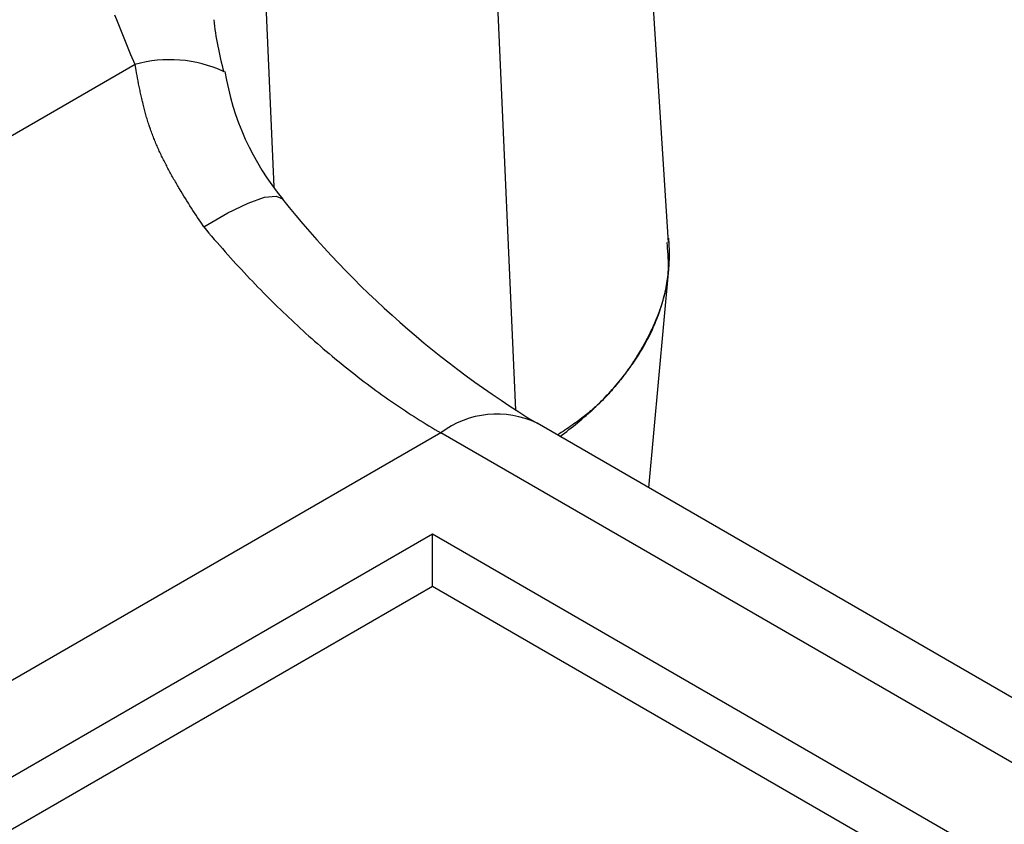
# Model space of a CAD drawing. Units: millimetres. Extents: x 0 to 841, y 0 to 594.
# Drawn here: x 155 to 166, y 464 to 474 of the extents above; entities that cross this region are included whole.
import ezdxf

# ---------------------------------------------------------------- set-up
doc = ezdxf.new("R2010")
doc.units = ezdxf.units.MM
doc.layers.add('SLD-0', color=179, linetype='Continuous')

msp = doc.modelspace()

# ---------------------------------------------------------------- linework, layer by layer
at = {"layer": 'SLD-0'}
for p, q in [((162.416, 471.266), (161.932, 478.807)), ((160.631, 469.307), (160.318, 476.385)), ((157.674, 474.859), (157.804, 471.914)), ((155.972, 473.864), (155.949, 473.921)), ((155.996, 473.806), (155.972, 473.864)), ((156.019, 473.749), (155.996, 473.806)), ((156.043, 473.691), (156.019, 473.749)), ((156.066, 473.633), (156.043, 473.691)), ((156.09, 473.575), (156.066, 473.633)), ((156.137, 473.458), (156.09, 473.575)), ((156.184, 473.342), (156.137, 473.458)), ((156.184, 473.342), (119.43, 452.124)), ((156.196, 473.278), (156.184, 473.342)), ((156.202, 473.246), (156.196, 473.278)), ((156.208, 473.214), (156.202, 473.246)), ((156.214, 473.183), (156.208, 473.214)), ((156.22, 473.151), (156.214, 473.183)), ((156.226, 473.119), (156.22, 473.151)), ((156.233, 473.087), (156.226, 473.119)), ((156.239, 473.056), (156.233, 473.087)), ((156.243, 473.04), (156.239, 473.056)), ((156.246, 473.024), (156.243, 473.04)), ((156.249, 473.008), (156.246, 473.024)), ((156.253, 472.992), (156.249, 473.008)), ((156.256, 472.977), (156.253, 472.992)), ((156.26, 472.961), (156.256, 472.977)), ((156.263, 472.945), (156.26, 472.961)), ((156.267, 472.929), (156.263, 472.945)), ((156.271, 472.913), (156.267, 472.929)), ((156.275, 472.898), (156.271, 472.913)), ((156.278, 472.882), (156.275, 472.898)), ((156.282, 472.866), (156.278, 472.882)), ((156.286, 472.851), (156.282, 472.866)), ((156.29, 472.835), (156.286, 472.851)), ((156.294, 472.819), (156.29, 472.835)), ((156.298, 472.804), (156.294, 472.819)), ((156.303, 472.788), (156.298, 472.804)), ((156.307, 472.772), (156.303, 472.788)), ((156.311, 472.757), (156.307, 472.772)), ((156.316, 472.741), (156.311, 472.757)), ((156.32, 472.726), (156.316, 472.741)), ((156.325, 472.71), (156.32, 472.726)), ((156.329, 472.695), (156.325, 472.71)), ((156.334, 472.679), (156.329, 472.695)), ((156.339, 472.664), (156.334, 472.679)), ((156.344, 472.648), (156.339, 472.664)), ((156.349, 472.633), (156.344, 472.648)), ((156.354, 472.618), (156.349, 472.633)), ((156.359, 472.602), (156.354, 472.618)), ((156.365, 472.587), (156.359, 472.602)), ((156.37, 472.572), (156.365, 472.587)), ((156.376, 472.557), (156.37, 472.572)), ((156.381, 472.542), (156.376, 472.557)), ((156.387, 472.527), (156.381, 472.542)), ((156.393, 472.512), (156.387, 472.527)), ((156.398, 472.496), (156.393, 472.512)), ((156.404, 472.481), (156.398, 472.496)), ((156.41, 472.467), (156.404, 472.481)), ((156.416, 472.452), (156.41, 472.467)), ((156.423, 472.437), (156.416, 472.452)), ((156.429, 472.422), (156.423, 472.437)), ((156.435, 472.407), (156.429, 472.422)), ((156.442, 472.392), (156.435, 472.407)), ((156.448, 472.377), (156.442, 472.392)), ((156.455, 472.363), (156.448, 472.377)), ((156.461, 472.348), (156.455, 472.363)), ((156.468, 472.333), (156.461, 472.348)), ((156.475, 472.319), (156.468, 472.333)), ((156.482, 472.304), (156.475, 472.319)), ((156.488, 472.289), (156.482, 472.304)), ((156.495, 472.275), (156.488, 472.289)), ((156.502, 472.26), (156.495, 472.275)), ((156.51, 472.246), (156.502, 472.26)), ((156.517, 472.231), (156.51, 472.246)), ((156.524, 472.217), (156.517, 472.231)), ((156.531, 472.202), (156.524, 472.217)), ((156.539, 472.188), (156.531, 472.202)), ((156.546, 472.173), (156.539, 472.188)), ((156.554, 472.159), (156.546, 472.173)), ((156.561, 472.145), (156.554, 472.159)), ((156.569, 472.13), (156.561, 472.145)), ((156.576, 472.116), (156.569, 472.13)), ((156.584, 472.102), (156.576, 472.116)), ((156.592, 472.088), (156.584, 472.102)), ((156.6, 472.073), (156.592, 472.088)), ((156.607, 472.059), (156.6, 472.073)), ((156.615, 472.045), (156.607, 472.059)), ((156.623, 472.031), (156.615, 472.045)), ((156.631, 472.017), (156.623, 472.031)), ((156.639, 472.002), (156.631, 472.017)), ((156.648, 471.988), (156.639, 472.002)), ((156.656, 471.974), (156.648, 471.988)), ((156.664, 471.96), (156.656, 471.974)), ((156.672, 471.946), (156.664, 471.96)), ((156.68, 471.932), (156.672, 471.946)), ((156.689, 471.918), (156.68, 471.932)), ((156.697, 471.904), (156.689, 471.918)), ((156.705, 471.89), (156.697, 471.904)), ((156.722, 471.862), (156.705, 471.89)), ((156.739, 471.834), (156.722, 471.862)), ((156.756, 471.806), (156.739, 471.834)), ((156.774, 471.778), (156.756, 471.806)), ((156.791, 471.751), (156.774, 471.778)), ((157.507, 471.726), (157.698, 471.793)), ((157.698, 471.793), (157.834, 471.807)), ((157.834, 471.807), (157.906, 471.774)), ((156.809, 471.723), (156.791, 471.751)), ((156.826, 471.695), (156.809, 471.723)), ((156.844, 471.667), (156.826, 471.695)), ((156.861, 471.64), (156.844, 471.667)), ((157.267, 471.61), (157.507, 471.726)), ((156.879, 471.612), (156.861, 471.64)), ((156.897, 471.585), (156.879, 471.612)), ((156.915, 471.557), (156.897, 471.585)), ((156.951, 471.502), (156.915, 471.557)), ((156.987, 471.447), (157.267, 471.61)), ((156.987, 471.447), (156.951, 471.502)), ((156.987, 471.447), (157.018, 471.41)), ((157.018, 471.41), (157.048, 471.374)), ((157.048, 471.374), (157.079, 471.338)), ((157.079, 471.338), (157.11, 471.301)), ((162.421, 471.292), (162.419, 471.317)), ((157.11, 471.301), (157.142, 471.265)), ((157.142, 471.265), (157.173, 471.23)), ((157.173, 471.23), (157.204, 471.194)), ((162.395, 471.265), (162.398, 471.228)), ((162.398, 471.228), (162.4, 471.209)), ((162.4, 471.209), (162.401, 471.19)), ((162.423, 471.267), (162.421, 471.292)), ((162.424, 471.242), (162.423, 471.267)), ((162.425, 471.217), (162.424, 471.242)), ((162.426, 471.192), (162.425, 471.217)), ((157.204, 471.194), (157.236, 471.158)), ((157.236, 471.158), (157.267, 471.123)), ((157.267, 471.123), (157.299, 471.088)), ((157.299, 471.088), (157.33, 471.053)), ((162.401, 471.19), (162.403, 471.171)), ((162.403, 471.171), (162.404, 471.152)), ((162.404, 471.152), (162.406, 471.133)), ((162.406, 471.133), (162.407, 471.114)), ((162.407, 471.114), (162.408, 471.095)), ((162.408, 471.095), (162.409, 471.076)), ((162.427, 471.167), (162.426, 471.192)), ((162.426, 471.066), (162.427, 471.091)), ((162.427, 471.142), (162.427, 471.167)), ((162.427, 471.117), (162.427, 471.142)), ((162.427, 471.091), (162.427, 471.117)), ((157.33, 471.053), (157.362, 471.018)), ((157.362, 471.018), (157.394, 470.983)), ((157.394, 470.983), (157.426, 470.949)), ((162.409, 471.076), (162.41, 471.057)), ((162.41, 471.057), (162.41, 471.048)), ((162.41, 471.048), (162.41, 471.038)), ((162.41, 471.038), (162.411, 471.029)), ((162.411, 471.029), (162.411, 471.019)), ((162.411, 471.019), (162.411, 471.01)), ((162.411, 471.01), (162.411, 471)), ((162.411, 471), (162.411, 470.991)), ((162.411, 470.991), (162.411, 470.981)), ((162.411, 470.981), (162.411, 470.972)), ((162.411, 470.972), (162.411, 470.963)), ((162.42, 470.966), (162.422, 470.991)), ((162.422, 470.991), (162.423, 471.016)), ((162.423, 471.016), (162.425, 471.041)), ((162.425, 471.041), (162.426, 471.066)), ((157.426, 470.949), (157.458, 470.914)), ((157.458, 470.914), (157.49, 470.88)), ((157.49, 470.88), (157.522, 470.846)), ((162.187, 468.4), (162.419, 470.954)), ((162.404, 470.858), (162.403, 470.849)), ((162.405, 470.868), (162.404, 470.858)), ((162.406, 470.877), (162.405, 470.868)), ((162.405, 470.841), (162.409, 470.866)), ((162.407, 470.887), (162.406, 470.877)), ((162.408, 470.906), (162.407, 470.896)), ((162.407, 470.896), (162.407, 470.887)), ((162.409, 470.915), (162.408, 470.906)), ((162.41, 470.934), (162.409, 470.925)), ((162.409, 470.925), (162.409, 470.915)), ((162.409, 470.866), (162.412, 470.891)), ((162.411, 470.963), (162.41, 470.953)), ((162.41, 470.953), (162.41, 470.944)), ((162.41, 470.944), (162.41, 470.934)), ((162.412, 470.891), (162.415, 470.916)), ((162.415, 470.916), (162.418, 470.941)), ((162.418, 470.941), (162.42, 470.966)), ((157.522, 470.846), (157.555, 470.812)), ((157.555, 470.812), (157.587, 470.778)), ((157.587, 470.778), (157.62, 470.745)), ((157.62, 470.745), (157.652, 470.711)), ((162.383, 470.716), (162.388, 470.741)), ((162.387, 470.745), (162.385, 470.736)), ((162.389, 470.755), (162.387, 470.745)), ((162.388, 470.741), (162.393, 470.766)), ((162.391, 470.764), (162.389, 470.755)), ((162.392, 470.773), (162.391, 470.764)), ((162.394, 470.783), (162.392, 470.773)), ((162.393, 470.766), (162.397, 470.791)), ((162.395, 470.792), (162.394, 470.783)), ((162.397, 470.802), (162.395, 470.792)), ((162.397, 470.791), (162.401, 470.816)), ((162.398, 470.811), (162.397, 470.802)), ((162.399, 470.821), (162.398, 470.811)), ((162.401, 470.83), (162.399, 470.821)), ((162.401, 470.816), (162.405, 470.841)), ((162.402, 470.84), (162.401, 470.83)), ((162.403, 470.849), (162.402, 470.84)), ((157.652, 470.711), (157.685, 470.678)), ((157.685, 470.678), (157.717, 470.645)), ((157.717, 470.645), (157.75, 470.613)), ((162.359, 470.617), (162.366, 470.642)), ((162.361, 470.632), (162.359, 470.623)), ((162.364, 470.642), (162.361, 470.632)), ((162.366, 470.651), (162.364, 470.642)), ((162.366, 470.642), (162.372, 470.667)), ((162.369, 470.66), (162.366, 470.651)), ((162.371, 470.67), (162.369, 470.66)), ((162.373, 470.679), (162.371, 470.67)), ((162.372, 470.667), (162.377, 470.691)), ((162.375, 470.689), (162.373, 470.679)), ((162.377, 470.698), (162.375, 470.689)), ((162.377, 470.691), (162.383, 470.716)), ((162.379, 470.707), (162.377, 470.698)), ((162.381, 470.717), (162.379, 470.707)), ((162.383, 470.726), (162.381, 470.717)), ((162.385, 470.736), (162.383, 470.726)), ((157.75, 470.613), (157.783, 470.58)), ((157.783, 470.58), (157.816, 470.547)), ((157.816, 470.547), (157.849, 470.515)), ((157.849, 470.515), (157.882, 470.483)), ((162.325, 470.511), (162.321, 470.501)), ((162.323, 470.493), (162.331, 470.518)), ((162.328, 470.52), (162.325, 470.511)), ((162.331, 470.529), (162.328, 470.52)), ((162.331, 470.518), (162.338, 470.543)), ((162.334, 470.539), (162.331, 470.529)), ((162.337, 470.548), (162.334, 470.539)), ((162.34, 470.557), (162.337, 470.548)), ((162.338, 470.543), (162.346, 470.567)), ((162.343, 470.567), (162.34, 470.557)), ((162.346, 470.576), (162.343, 470.567)), ((162.346, 470.567), (162.353, 470.592)), ((162.348, 470.585), (162.346, 470.576)), ((162.351, 470.595), (162.348, 470.585)), ((162.354, 470.604), (162.351, 470.595)), ((162.353, 470.592), (162.359, 470.617)), ((162.356, 470.613), (162.354, 470.604)), ((162.359, 470.623), (162.356, 470.613)), ((157.882, 470.483), (157.915, 470.451)), ((157.915, 470.451), (157.948, 470.42)), ((157.948, 470.42), (157.981, 470.388)), ((162.284, 470.399), (162.276, 470.381)), ((162.279, 470.37), (162.288, 470.395)), ((162.291, 470.418), (162.284, 470.399)), ((162.288, 470.395), (162.297, 470.419)), ((162.298, 470.436), (162.291, 470.418)), ((162.297, 470.419), (162.306, 470.444)), ((162.305, 470.455), (162.298, 470.436)), ((162.308, 470.464), (162.305, 470.455)), ((162.306, 470.444), (162.315, 470.469)), ((162.312, 470.473), (162.308, 470.464)), ((162.315, 470.483), (162.312, 470.473)), ((162.315, 470.469), (162.323, 470.493)), ((162.318, 470.492), (162.315, 470.483)), ((162.321, 470.501), (162.318, 470.492)), ((157.981, 470.388), (158.014, 470.357)), ((158.014, 470.357), (158.047, 470.326)), ((158.047, 470.326), (158.081, 470.295)), ((158.081, 470.295), (158.114, 470.264)), ((162.236, 470.289), (162.228, 470.27)), ((162.245, 470.307), (162.236, 470.289)), ((162.238, 470.273), (162.248, 470.297)), ((162.253, 470.325), (162.245, 470.307)), ((162.248, 470.297), (162.259, 470.322)), ((162.261, 470.344), (162.253, 470.325)), ((162.259, 470.322), (162.269, 470.346)), ((162.268, 470.362), (162.261, 470.344)), ((162.276, 470.381), (162.268, 470.362)), ((162.269, 470.346), (162.279, 470.37)), ((158.114, 470.264), (158.148, 470.234)), ((158.148, 470.234), (158.181, 470.203)), ((158.181, 470.203), (158.215, 470.173)), ((158.215, 470.173), (158.248, 470.143)), ((162.184, 470.179), (162.174, 470.161)), ((162.18, 470.152), (162.192, 470.176)), ((162.193, 470.197), (162.184, 470.179)), ((162.192, 470.176), (162.204, 470.2)), ((162.202, 470.215), (162.193, 470.197)), ((162.211, 470.234), (162.202, 470.215)), ((162.204, 470.2), (162.215, 470.224)), ((162.219, 470.252), (162.211, 470.234)), ((162.215, 470.224), (162.227, 470.249)), ((162.228, 470.27), (162.219, 470.252)), ((162.227, 470.249), (162.238, 470.273)), ((158.248, 470.143), (158.282, 470.113)), ((158.282, 470.113), (158.316, 470.084)), ((158.316, 470.084), (158.35, 470.055)), ((158.35, 470.055), (158.383, 470.025)), ((162.115, 470.052), (162.105, 470.035)), ((162.114, 470.033), (162.128, 470.056)), ((162.126, 470.071), (162.115, 470.052)), ((162.136, 470.089), (162.126, 470.071)), ((162.128, 470.056), (162.141, 470.08)), ((162.146, 470.107), (162.136, 470.089)), ((162.141, 470.08), (162.154, 470.104)), ((162.155, 470.125), (162.146, 470.107)), ((162.154, 470.104), (162.167, 470.128)), ((162.165, 470.143), (162.155, 470.125)), ((162.174, 470.161), (162.165, 470.143)), ((162.167, 470.128), (162.18, 470.152)), ((158.383, 470.025), (158.417, 469.997)), ((158.417, 469.997), (158.451, 469.968)), ((158.451, 469.968), (158.485, 469.939)), ((158.485, 469.939), (158.519, 469.911)), ((162.051, 469.945), (162.04, 469.927)), ((162.041, 469.914), (162.056, 469.938)), ((162.062, 469.963), (162.051, 469.945)), ((162.056, 469.938), (162.071, 469.961)), ((162.073, 469.981), (162.062, 469.963)), ((162.071, 469.961), (162.086, 469.985)), ((162.084, 469.999), (162.073, 469.981)), ((162.095, 470.017), (162.084, 469.999)), ((162.086, 469.985), (162.1, 470.009)), ((162.105, 470.035), (162.095, 470.017)), ((162.1, 470.009), (162.114, 470.033)), ((158.519, 469.911), (158.553, 469.883)), ((158.553, 469.883), (158.587, 469.855)), ((158.587, 469.855), (158.621, 469.828)), ((158.621, 469.828), (158.655, 469.8)), ((161.97, 469.821), (161.958, 469.803)), ((161.961, 469.798), (161.977, 469.821)), ((161.982, 469.838), (161.97, 469.821)), ((161.977, 469.821), (161.994, 469.844)), ((161.994, 469.856), (161.982, 469.838)), ((162.006, 469.874), (161.994, 469.856)), ((161.994, 469.844), (162.01, 469.868)), ((162.017, 469.892), (162.006, 469.874)), ((162.01, 469.868), (162.025, 469.891)), ((162.029, 469.909), (162.017, 469.892)), ((162.025, 469.891), (162.041, 469.914)), ((162.04, 469.927), (162.029, 469.909)), ((158.655, 469.8), (158.689, 469.773)), ((158.689, 469.773), (158.723, 469.746)), ((158.723, 469.746), (158.758, 469.719)), ((158.758, 469.719), (158.792, 469.693)), ((161.873, 469.683), (161.891, 469.706)), ((161.895, 469.715), (161.882, 469.698)), ((161.891, 469.706), (161.909, 469.729)), ((161.908, 469.733), (161.895, 469.715)), ((161.92, 469.75), (161.908, 469.733)), ((161.909, 469.729), (161.926, 469.752)), ((161.933, 469.768), (161.92, 469.75)), ((161.926, 469.752), (161.944, 469.775)), ((161.945, 469.785), (161.933, 469.768)), ((161.944, 469.775), (161.961, 469.798)), ((161.958, 469.803), (161.945, 469.785)), ((158.792, 469.693), (158.826, 469.666)), ((158.826, 469.666), (158.86, 469.64)), ((158.86, 469.64), (158.895, 469.614)), ((158.895, 469.614), (158.929, 469.589)), ((161.778, 469.57), (161.798, 469.593)), ((161.8, 469.594), (161.793, 469.585)), ((161.798, 469.593), (161.817, 469.615)), ((161.807, 469.602), (161.8, 469.594)), ((161.814, 469.611), (161.807, 469.602)), ((161.821, 469.62), (161.814, 469.611)), ((161.817, 469.615), (161.836, 469.638)), ((161.828, 469.628), (161.821, 469.62)), ((161.835, 469.637), (161.828, 469.628)), ((161.842, 469.646), (161.835, 469.637)), ((161.836, 469.638), (161.854, 469.66)), ((161.848, 469.654), (161.842, 469.646)), ((161.855, 469.663), (161.848, 469.654)), ((161.854, 469.66), (161.873, 469.683)), ((161.869, 469.68), (161.855, 469.663)), ((161.882, 469.698), (161.869, 469.68)), ((158.929, 469.589), (158.963, 469.563)), ((158.963, 469.563), (158.998, 469.538)), ((158.998, 469.538), (159.032, 469.513)), ((159.032, 469.513), (159.066, 469.488)), ((159.066, 469.488), (159.101, 469.464)), ((161.676, 469.459), (161.697, 469.481)), ((161.695, 469.475), (161.687, 469.467)), ((161.703, 469.484), (161.695, 469.475)), ((161.697, 469.481), (161.718, 469.503)), ((161.711, 469.492), (161.703, 469.484)), ((161.718, 469.5), (161.711, 469.492)), ((161.718, 469.503), (161.738, 469.526)), ((161.726, 469.509), (161.718, 469.5)), ((161.734, 469.517), (161.726, 469.509)), ((161.741, 469.526), (161.734, 469.517)), ((161.738, 469.526), (161.758, 469.548)), ((161.749, 469.534), (161.741, 469.526)), ((161.756, 469.543), (161.749, 469.534)), ((161.764, 469.551), (161.756, 469.543)), ((161.758, 469.548), (161.778, 469.57)), ((161.771, 469.56), (161.764, 469.551)), ((161.778, 469.568), (161.771, 469.56)), ((161.785, 469.577), (161.778, 469.568)), ((161.793, 469.585), (161.785, 469.577)), ((159.101, 469.464), (159.135, 469.44)), ((159.135, 469.44), (159.17, 469.416)), ((159.17, 469.416), (159.204, 469.392)), ((159.204, 469.392), (159.238, 469.368)), ((159.238, 469.368), (159.273, 469.345)), ((161.567, 469.351), (161.59, 469.372)), ((161.579, 469.361), (161.571, 469.353)), ((161.588, 469.369), (161.579, 469.361)), ((161.597, 469.377), (161.588, 469.369)), ((161.59, 469.372), (161.612, 469.394)), ((161.605, 469.385), (161.597, 469.377)), ((161.614, 469.393), (161.605, 469.385)), ((161.612, 469.394), (161.633, 469.416)), ((161.622, 469.401), (161.614, 469.393)), ((161.63, 469.409), (161.622, 469.401)), ((161.639, 469.418), (161.63, 469.409)), ((161.633, 469.416), (161.655, 469.437)), ((161.647, 469.426), (161.639, 469.418)), ((161.655, 469.434), (161.647, 469.426)), ((161.655, 469.437), (161.676, 469.459)), ((161.663, 469.442), (161.655, 469.434)), ((161.671, 469.45), (161.663, 469.442)), ((161.679, 469.459), (161.671, 469.45)), ((161.687, 469.467), (161.679, 469.459)), ((159.273, 469.345), (159.307, 469.322)), ((159.307, 469.322), (159.342, 469.299)), ((159.342, 469.299), (159.376, 469.276)), ((159.376, 469.276), (159.411, 469.254)), ((159.411, 469.254), (159.445, 469.232)), ((161.428, 469.224), (161.452, 469.244)), ((161.451, 469.251), (161.441, 469.244)), ((161.46, 469.259), (161.451, 469.251)), ((161.452, 469.244), (161.475, 469.266)), ((161.47, 469.267), (161.46, 469.259)), ((161.479, 469.274), (161.47, 469.267)), ((161.475, 469.266), (161.499, 469.287)), ((161.489, 469.282), (161.479, 469.274)), ((161.498, 469.29), (161.489, 469.282)), ((161.507, 469.298), (161.498, 469.29)), ((161.499, 469.287), (161.522, 469.308)), ((161.517, 469.305), (161.507, 469.298)), ((161.526, 469.313), (161.517, 469.305)), ((161.522, 469.308), (161.545, 469.329)), ((161.535, 469.321), (161.526, 469.313)), ((161.544, 469.329), (161.535, 469.321)), ((161.553, 469.337), (161.544, 469.329)), ((161.545, 469.329), (161.567, 469.351)), ((161.562, 469.345), (161.553, 469.337)), ((161.571, 469.353), (161.562, 469.345)), ((159.445, 469.232), (159.479, 469.21)), ((159.479, 469.21), (159.514, 469.188)), ((159.514, 469.188), (159.548, 469.167)), ((159.548, 469.167), (159.583, 469.145)), ((159.583, 469.145), (159.617, 469.124)), ((216.022, 437.322), (160.88, 469.154)), ((161.289, 469.132), (161.268, 469.117)), ((161.31, 469.147), (161.289, 469.132)), ((161.304, 469.12), (161.33, 469.141)), ((161.331, 469.161), (161.31, 469.147)), ((161.33, 469.141), (161.354, 469.161)), ((161.351, 469.176), (161.331, 469.161)), ((161.361, 469.184), (161.351, 469.176)), ((161.354, 469.161), (161.379, 469.182)), ((161.371, 469.191), (161.361, 469.184)), ((161.381, 469.199), (161.371, 469.191)), ((161.379, 469.182), (161.404, 469.203)), ((161.391, 469.206), (161.381, 469.199)), ((161.401, 469.214), (161.391, 469.206)), ((161.411, 469.221), (161.401, 469.214)), ((161.404, 469.203), (161.428, 469.224)), ((161.421, 469.229), (161.411, 469.221)), ((161.431, 469.236), (161.421, 469.229)), ((161.441, 469.244), (161.431, 469.236)), ((159.755, 469.043), (123.561, 448.149)), ((159.617, 469.124), (159.652, 469.104)), ((159.652, 469.104), (159.686, 469.083)), ((159.686, 469.083), (159.72, 469.063)), ((159.72, 469.063), (159.755, 469.043)), ((214.894, 437.212), (159.755, 469.043)), ((161.162, 469.045), (161.12, 469.016)), ((161.148, 469), (161.174, 469.02)), ((161.184, 469.059), (161.162, 469.045)), ((161.174, 469.02), (161.201, 469.039)), ((161.205, 469.074), (161.184, 469.059)), ((161.201, 469.039), (161.227, 469.06)), ((161.226, 469.088), (161.205, 469.074)), ((161.247, 469.103), (161.226, 469.088)), ((161.227, 469.06), (161.253, 469.08)), ((161.268, 469.117), (161.247, 469.103)), ((161.253, 469.08), (161.279, 469.1)), ((161.279, 469.1), (161.304, 469.12)), ((159.657, 467.86), (125.61, 448.205)), ((212.955, 437.092), (159.657, 467.86)), ((159.657, 467.248), (159.657, 467.86)), ((159.657, 467.248), (126.14, 447.899)), ((212.425, 436.786), (159.657, 467.248))]:
    msp.add_line(p, q, dxfattribs=at)
for centre, radius, start, end in [((160.869, 474.273), 3.787, 186.1594, 195.57), ((156.592, 471.925), 1.475, 64.8538, 106.0842), ((160.297, 473.751), 3.101, 189.0563, 219.638), ((166.821, 478.899), 11.413, 218.6384, 238.6304), ((160.409, 468.177), 1.085, 64.2697, 127.0408)]:
    msp.add_arc(centre, radius, start, end, dxfattribs=at)

doc.saveas('drawing.dxf')
